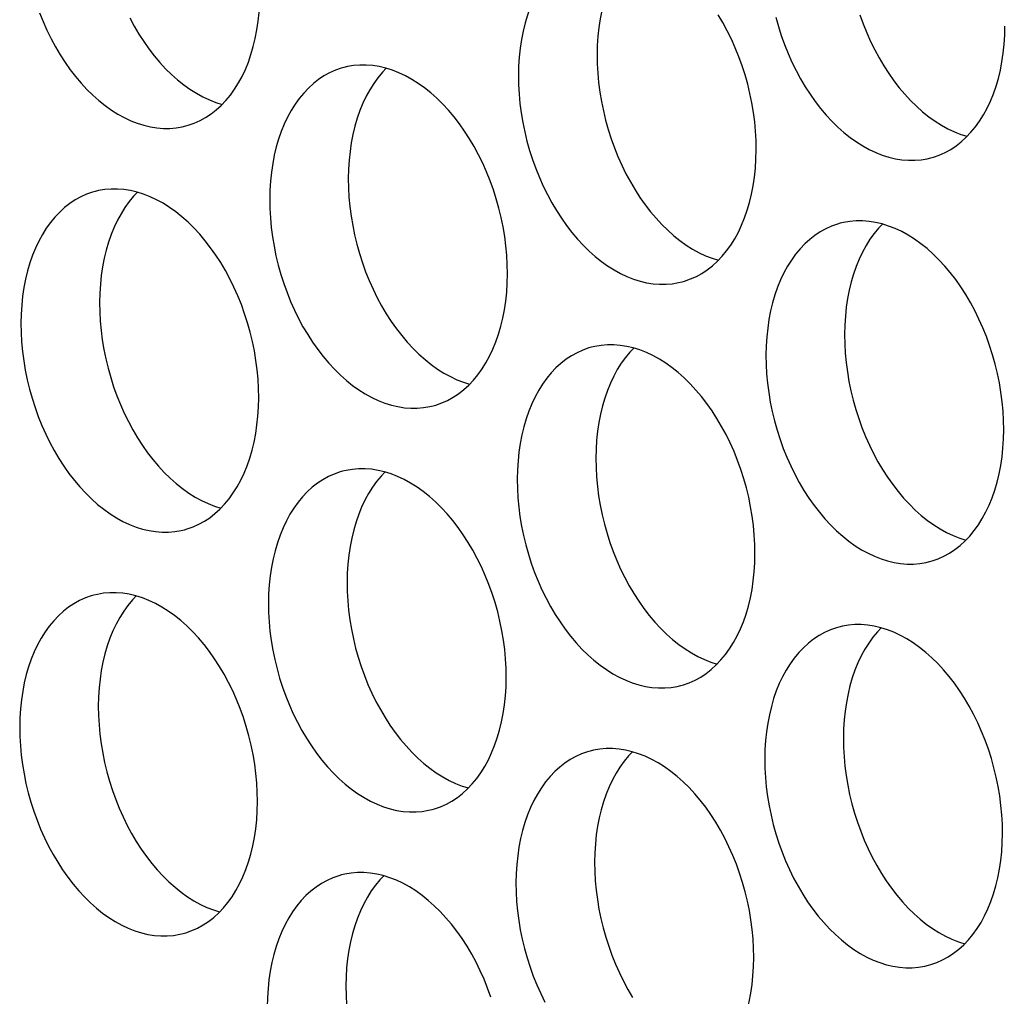
# Model space of a CAD drawing. Extents: x -33.9 to 51.1, y -25 to 40.3.
# Drawn here: x 39 to 39.4, y 24.6 to 25.1 of the extents above; entities that cross this region are included whole.
import ezdxf

# ---------------------------------------------------------------- set-up
doc = ezdxf.new("R2010")
doc.units = 0
doc.header["$LTSCALE"] = 0.605
doc.header["$MEASUREMENT"] = 0
doc.layers.add('02___PRT_ALL_AXES', color=7, linetype='CONTINUOUS')

msp = doc.modelspace()

# ---------------------------------------------------------------- linework, layer by layer
at = {"layer": '02___PRT_ALL_AXES', "color": 7}
for points in [[(39.26553, 25.0861), (39.26437, 25.08578), (39.26173, 25.08485), (39.25915, 25.08369), (39.25666, 25.08232), (39.25425, 25.08073), (39.25193, 25.07892), (39.24972, 25.07692), (39.24762, 25.0747), (39.24563, 25.07229), (39.24377, 25.0697), (39.24203, 25.06693), (39.24042, 25.06398), (39.23895, 25.06088), (39.23762, 25.05762), (39.23643, 25.05421), (39.23539, 25.05069), (39.23451, 25.04703), (39.23378, 25.04326), (39.23321, 25.0394), (39.2328, 25.03547), (39.23254, 25.03145), (39.23245, 25.02734)], [(39.28439, 25.08576), (39.28269, 25.08397), (39.2807, 25.08156), (39.27883, 25.07897), (39.27709, 25.0762), (39.27548, 25.07325), (39.27401, 25.07015), (39.27268, 25.06689), (39.27149, 25.06348), (39.27046, 25.05995), (39.26958, 25.0563), (39.26884, 25.05253), (39.26827, 25.04867), (39.26786, 25.04473), (39.26761, 25.04071), (39.26751, 25.0366)], [(39.0841, 25.00476), (39.08525, 25.00509), (39.08789, 25.00601), (39.09048, 25.00717), (39.09297, 25.00854), (39.09537, 25.01013), (39.09769, 25.01194), (39.0999, 25.01395), (39.102, 25.01616), (39.10399, 25.01857), (39.10586, 25.02116), (39.1076, 25.02393), (39.10921, 25.02688), (39.11068, 25.02999), (39.11201, 25.03324), (39.11319, 25.03665), (39.11423, 25.04018), (39.11511, 25.04383), (39.11584, 25.0476), (39.11642, 25.05146), (39.11683, 25.0554), (39.11708, 25.05942), (39.11718, 25.06353)], [(39.01888, 25.05524), (39.02047, 25.05129), (39.02219, 25.04743), (39.02404, 25.04367), (39.02601, 25.04002), (39.02809, 25.03649), (39.03029, 25.0331), (39.03259, 25.02984), (39.03498, 25.02675), (39.03746, 25.02381), (39.04003, 25.02104), (39.04266, 25.01846), (39.04536, 25.01606), (39.04813, 25.01385), (39.05093, 25.01185), (39.05378, 25.01006), (39.05666, 25.00848), (39.05956, 25.00711), (39.06247, 25.00597), (39.0654, 25.00505), (39.06832, 25.00436), (39.07122, 25.00391), (39.07411, 25.00368), (39.07696, 25.00368), (39.07977, 25.00392), (39.08254, 25.00439), (39.0841, 25.00476)], [(39.0591, 25.05294), (39.06107, 25.04928), (39.06316, 25.04576), (39.06535, 25.04237), (39.06765, 25.03911), (39.07004, 25.03601), (39.07252, 25.03308), (39.07509, 25.03031), (39.07773, 25.02772), (39.08042, 25.02533), (39.08319, 25.02312), (39.08599, 25.02112), (39.08884, 25.01933), (39.09172, 25.01774), (39.09462, 25.01638), (39.09754, 25.01524), (39.1003, 25.01437)], [(39.33847, 24.99405), (39.3384, 24.99821), (39.33817, 25.00238), (39.33778, 25.00657), (39.33724, 25.01078), (39.33653, 25.01501), (39.33567, 25.0192), (39.33466, 25.02338), (39.3335, 25.02752), (39.33219, 25.0316), (39.33074, 25.03562), (39.32915, 25.03958), (39.32743, 25.04343), (39.32559, 25.04719), (39.32361, 25.05085), (39.32153, 25.05437)], [(39.34718, 25.05328), (39.34835, 25.04913), (39.34965, 25.04505), (39.3511, 25.04103), (39.35269, 25.03708), (39.35441, 25.03322), (39.35625, 25.02946), (39.35823, 25.02581), (39.36031, 25.02228), (39.3625, 25.01889), (39.36481, 25.01563), (39.3672, 25.01254), (39.36968, 25.0096), (39.37224, 25.00683), (39.37488, 25.00425), (39.37758, 25.00185), (39.38034, 24.99964), (39.38315, 24.99764), (39.38599, 24.99585), (39.38888, 24.99427), (39.39178, 24.9929), (39.39469, 24.99176), (39.39762, 24.99084), (39.40053, 24.99015), (39.40343, 24.9897), (39.40632, 24.98947), (39.40917, 24.98947), (39.41198, 24.98971), (39.41476, 24.99018), (39.41631, 24.99055)], [(39.38471, 25.05432), (39.38616, 25.0503), (39.38775, 25.04634), (39.38947, 25.04249), (39.39132, 25.03873), (39.39329, 25.03507), (39.39537, 25.03155), (39.39757, 25.02816), (39.39987, 25.0249), (39.40226, 25.0218), (39.40474, 25.01887), (39.40731, 25.0161), (39.40994, 25.01352), (39.41264, 25.01112), (39.41541, 25.00891), (39.41821, 25.00691), (39.42106, 25.00512), (39.42394, 25.00353), (39.42684, 25.00217), (39.42975, 25.00103), (39.43252, 25.00016)], [(39.41631, 24.99055), (39.41747, 24.99088), (39.42011, 24.9918), (39.42269, 24.99296), (39.42518, 24.99433), (39.42759, 24.99592), (39.42991, 24.99773), (39.43212, 24.99974), (39.43422, 25.00195), (39.43621, 25.00436), (39.43807, 25.00695), (39.43981, 25.00972), (39.44142, 25.01267), (39.44289, 25.01578), (39.44422, 25.01903), (39.44541, 25.02244), (39.44645, 25.02597), (39.44733, 25.02962), (39.44806, 25.03339), (39.44863, 25.03725), (39.44904, 25.04119), (39.4493, 25.04521), (39.44939, 25.04932)], [(39.26751, 25.0366), (39.26758, 25.03244), (39.26781, 25.02827), (39.2682, 25.02408), (39.26875, 25.01987), (39.26945, 25.01565), (39.27031, 25.01145), (39.27132, 25.00728), (39.27249, 25.00313), (39.27379, 24.99905), (39.27524, 24.99503), (39.27683, 24.99108), (39.27855, 24.98722), (39.2804, 24.98346), (39.28237, 24.97981), (39.28445, 24.97628), (39.28664, 24.97289), (39.28895, 24.96963), (39.29134, 24.96654), (39.29382, 24.9636), (39.29639, 24.96083), (39.29902, 24.95825), (39.30172, 24.95585), (39.30448, 24.95364), (39.30729, 24.95164), (39.31013, 24.94985), (39.31302, 24.94827), (39.31592, 24.9469), (39.31883, 24.94576), (39.3216, 24.94489)], [(39.1546, 25.03084), (39.15345, 25.03051), (39.15081, 25.02958), (39.14823, 25.02843), (39.14573, 25.02706), (39.14333, 25.02547), (39.14101, 25.02366), (39.1388, 25.02165), (39.1367, 25.01944), (39.13471, 25.01703), (39.13284, 25.01443), (39.13111, 25.01166), (39.12949, 25.00871), (39.12802, 25.00561), (39.1267, 25.00236), (39.12551, 24.99895), (39.12447, 24.99542), (39.12359, 24.99177), (39.12286, 24.988), (39.12229, 24.98414), (39.12188, 24.9802), (39.12162, 24.97618), (39.12153, 24.97207)], [(39.22755, 24.93878), (39.22748, 24.94294), (39.22725, 24.94712), (39.22686, 24.9513), (39.22631, 24.95552), (39.22561, 24.95974), (39.22475, 24.96394), (39.22374, 24.96811), (39.22257, 24.97225), (39.22127, 24.97634), (39.21982, 24.98036), (39.21823, 24.98431), (39.21651, 24.98817), (39.21466, 24.99192), (39.21269, 24.99558), (39.21061, 24.9991), (39.20842, 25.0025), (39.20611, 25.00575), (39.20372, 25.00885), (39.20124, 25.01178), (39.19867, 25.01455), (39.19604, 25.01714), (39.19334, 25.01953), (39.19058, 25.02174), (39.18777, 25.02374), (39.18493, 25.02554), (39.18204, 25.02712), (39.17914, 25.02849), (39.17623, 25.02963), (39.1733, 25.03054), (39.17039, 25.03123), (39.16749, 25.03169), (39.1646, 25.03192), (39.16175, 25.03192), (39.15893, 25.03168), (39.15616, 25.03121), (39.1546, 25.03084)], [(39.17346, 25.03049), (39.17177, 25.0287), (39.16977, 25.02629), (39.16791, 25.0237), (39.16617, 25.02093), (39.16456, 25.01798), (39.16309, 25.01488), (39.16176, 25.01162), (39.16057, 25.00821), (39.15954, 25.00469), (39.15865, 25.00103), (39.15792, 24.99726), (39.15735, 24.9934), (39.15694, 24.98947), (39.15669, 24.98545), (39.15659, 24.98134)], [(39.23245, 25.02734), (39.23252, 25.02318), (39.23275, 25.019), (39.23313, 25.01482), (39.23368, 25.01061), (39.23439, 25.00638), (39.23525, 25.00218), (39.23626, 24.99801), (39.23742, 24.99387), (39.23873, 24.98978), (39.24018, 24.98576), (39.24177, 24.98181), (39.24349, 24.97795), (39.24533, 24.9742), (39.24731, 24.97054), (39.24939, 24.96702), (39.25158, 24.96362), (39.25388, 24.96037), (39.25627, 24.95727), (39.25875, 24.95434), (39.26132, 24.95157), (39.26396, 24.94898), (39.26666, 24.94659), (39.26942, 24.94438), (39.27222, 24.94238), (39.27507, 24.94058), (39.27796, 24.939), (39.28085, 24.93763), (39.28377, 24.93649), (39.28669, 24.93558), (39.28961, 24.93489), (39.29251, 24.93443), (39.2954, 24.9342), (39.29825, 24.93421), (39.30106, 24.93444), (39.30384, 24.93491), (39.30539, 24.93528)], [(39.30539, 24.93528), (39.30654, 24.93561), (39.30919, 24.93654), (39.31177, 24.93769), (39.31426, 24.93906), (39.31667, 24.94065), (39.31899, 24.94246), (39.32119, 24.94447), (39.32329, 24.94668), (39.32529, 24.94909), (39.32715, 24.95169), (39.32889, 24.95446), (39.3305, 24.95741), (39.33197, 24.96051), (39.3333, 24.96376), (39.33449, 24.96717), (39.33552, 24.9707), (39.33641, 24.97435), (39.33714, 24.97812), (39.33771, 24.98198), (39.33812, 24.98592), (39.33837, 24.98994), (39.33847, 24.99405)], [(39.15659, 24.98134), (39.15666, 24.97718), (39.15689, 24.973), (39.15728, 24.96882), (39.15782, 24.96461), (39.15853, 24.96038), (39.15939, 24.95618), (39.1604, 24.95201), (39.16156, 24.94787), (39.16287, 24.94378), (39.16432, 24.93976), (39.16591, 24.93581), (39.16763, 24.93195), (39.16947, 24.9282), (39.17145, 24.92454), (39.17353, 24.92102), (39.17572, 24.91762), (39.17802, 24.91437), (39.18042, 24.91127), (39.1829, 24.90834), (39.18546, 24.90557), (39.1881, 24.90298), (39.1908, 24.90059), (39.19356, 24.89838), (39.19637, 24.89638), (39.19921, 24.89458), (39.2021, 24.893), (39.205, 24.89163), (39.20791, 24.89049), (39.21067, 24.88963)], [(39.04368, 24.97557), (39.04253, 24.97524), (39.03989, 24.97432), (39.03731, 24.97316), (39.03481, 24.97179), (39.03241, 24.9702), (39.03009, 24.96839), (39.02788, 24.96638), (39.02578, 24.96417), (39.02379, 24.96176), (39.02192, 24.95917), (39.02018, 24.9564), (39.01857, 24.95345), (39.0171, 24.95034), (39.01577, 24.94709), (39.01459, 24.94368), (39.01355, 24.94015), (39.01267, 24.9365), (39.01194, 24.93273), (39.01137, 24.92887), (39.01095, 24.92493), (39.0107, 24.92091), (39.0106, 24.9168)], [(39.11663, 24.88352), (39.11656, 24.88768), (39.11633, 24.89185), (39.11594, 24.89604), (39.11539, 24.90025), (39.11469, 24.90447), (39.11383, 24.90867), (39.11282, 24.91284), (39.11165, 24.91699), (39.11035, 24.92107), (39.1089, 24.92509), (39.10731, 24.92904), (39.10559, 24.9329), (39.10374, 24.93666), (39.10177, 24.94031), (39.09969, 24.94384), (39.09749, 24.94723), (39.09519, 24.95049), (39.0928, 24.95358), (39.09032, 24.95652), (39.08775, 24.95929), (39.08512, 24.96187), (39.08242, 24.96427), (39.07965, 24.96648), (39.07685, 24.96848), (39.074, 24.97027), (39.07112, 24.97185), (39.06822, 24.97322), (39.06531, 24.97436), (39.06238, 24.97528), (39.05947, 24.97597), (39.05656, 24.97642), (39.05367, 24.97665), (39.05082, 24.97665), (39.04801, 24.97641), (39.04524, 24.97594), (39.04368, 24.97557)], [(39.06254, 24.97523), (39.06084, 24.97344), (39.05885, 24.97103), (39.05699, 24.96843), (39.05525, 24.96566), (39.05364, 24.96271), (39.05217, 24.95961), (39.05084, 24.95636), (39.04965, 24.95295), (39.04861, 24.94942), (39.04773, 24.94577), (39.047, 24.942), (39.04643, 24.93814), (39.04602, 24.9342), (39.04576, 24.93018), (39.04567, 24.92607)], [(39.12153, 24.97207), (39.1216, 24.96791), (39.12182, 24.96374), (39.12221, 24.95955), (39.12276, 24.95534), (39.12347, 24.95111), (39.12432, 24.94692), (39.12534, 24.94274), (39.1265, 24.9386), (39.12781, 24.93452), (39.12926, 24.9305), (39.13085, 24.92654), (39.13256, 24.92269), (39.13441, 24.91893), (39.13638, 24.91527), (39.13847, 24.91175), (39.14066, 24.90836), (39.14296, 24.9051), (39.14535, 24.902), (39.14783, 24.89907), (39.1504, 24.8963), (39.15303, 24.89371), (39.15573, 24.89132), (39.1585, 24.88911), (39.1613, 24.88711), (39.16415, 24.88532), (39.16703, 24.88373), (39.16993, 24.88237), (39.17285, 24.88123), (39.17577, 24.88031), (39.17869, 24.87962), (39.18159, 24.87916), (39.18448, 24.87893), (39.18733, 24.87894), (39.19014, 24.87918), (39.19291, 24.87965), (39.19447, 24.88002)], [(39.3759, 24.96136), (39.37475, 24.96103), (39.3721, 24.96011), (39.36952, 24.95895), (39.36703, 24.95758), (39.36462, 24.95599), (39.36231, 24.95418), (39.3601, 24.95217), (39.358, 24.94996), (39.356, 24.94755), (39.35414, 24.94496), (39.3524, 24.94219), (39.35079, 24.93924), (39.34932, 24.93613), (39.34799, 24.93288), (39.3468, 24.92947), (39.34577, 24.92594), (39.34488, 24.92229), (39.34415, 24.91852), (39.34358, 24.91466), (39.34317, 24.91072), (39.34292, 24.9067), (39.34282, 24.90259)], [(39.44884, 24.86931), (39.44877, 24.87347), (39.44854, 24.87764), (39.44816, 24.88183), (39.44761, 24.88604), (39.4469, 24.89026), (39.44604, 24.89446), (39.44503, 24.89863), (39.44387, 24.90278), (39.44256, 24.90686), (39.44111, 24.91088), (39.43952, 24.91483), (39.4378, 24.91869), (39.43596, 24.92245), (39.43399, 24.9261), (39.4319, 24.92963), (39.42971, 24.93302), (39.42741, 24.93628), (39.42502, 24.93937), (39.42254, 24.94231), (39.41997, 24.94508), (39.41733, 24.94766), (39.41464, 24.95006), (39.41187, 24.95227), (39.40907, 24.95427), (39.40622, 24.95606), (39.40334, 24.95764), (39.40044, 24.95901), (39.39752, 24.96015), (39.3946, 24.96107), (39.39168, 24.96176), (39.38878, 24.96221), (39.38589, 24.96244), (39.38304, 24.96244), (39.38023, 24.9622), (39.37745, 24.96173), (39.3759, 24.96136)], [(39.39476, 24.96102), (39.39306, 24.95923), (39.39107, 24.95682), (39.3892, 24.95422), (39.38746, 24.95145), (39.38585, 24.9485), (39.38438, 24.9454), (39.38305, 24.94215), (39.38187, 24.93874), (39.38083, 24.93521), (39.37995, 24.93156), (39.37922, 24.92779), (39.37864, 24.92393), (39.37823, 24.91999), (39.37798, 24.91597), (39.37788, 24.91186)], [(39.19447, 24.88002), (39.19562, 24.88034), (39.19827, 24.88127), (39.20085, 24.88243), (39.20334, 24.8838), (39.20575, 24.88539), (39.20806, 24.8872), (39.21027, 24.8892), (39.21237, 24.89142), (39.21436, 24.89383), (39.21623, 24.89642), (39.21797, 24.89919), (39.21958, 24.90214), (39.22105, 24.90524), (39.22238, 24.9085), (39.22357, 24.91191), (39.2246, 24.91543), (39.22548, 24.91909), (39.22622, 24.92286), (39.22679, 24.92672), (39.2272, 24.93065), (39.22745, 24.93467), (39.22755, 24.93878)], [(39.04567, 24.92607), (39.04574, 24.92191), (39.04597, 24.91774), (39.04635, 24.91355), (39.0469, 24.90934), (39.04761, 24.90511), (39.04847, 24.90092), (39.04948, 24.89674), (39.05064, 24.8926), (39.05195, 24.88852), (39.0534, 24.8845), (39.05499, 24.88054), (39.05671, 24.87669), (39.05855, 24.87293), (39.06053, 24.86927), (39.06261, 24.86575), (39.0648, 24.86236), (39.0671, 24.8591), (39.06949, 24.856), (39.07197, 24.85307), (39.07454, 24.8503), (39.07718, 24.84771), (39.07988, 24.84532), (39.08264, 24.84311), (39.08544, 24.84111), (39.08829, 24.83932), (39.09117, 24.83773), (39.09407, 24.83637), (39.09699, 24.83523), (39.09975, 24.83436)], [(39.0106, 24.9168), (39.01067, 24.91264), (39.0109, 24.90847), (39.01129, 24.90428), (39.01184, 24.90007), (39.01254, 24.89585), (39.0134, 24.89165), (39.01442, 24.88748), (39.01558, 24.88333), (39.01689, 24.87925), (39.01833, 24.87523), (39.01992, 24.87128), (39.02164, 24.86742), (39.02349, 24.86366), (39.02546, 24.86001), (39.02754, 24.85648), (39.02974, 24.85309), (39.03204, 24.84983), (39.03443, 24.84674), (39.03691, 24.8438), (39.03948, 24.84103), (39.04211, 24.83845), (39.04481, 24.83605), (39.04758, 24.83384), (39.05038, 24.83184), (39.05323, 24.83005), (39.05611, 24.82846), (39.05901, 24.8271), (39.06192, 24.82596), (39.06485, 24.82504), (39.06777, 24.82435), (39.07067, 24.82389), (39.07356, 24.82367), (39.07641, 24.82367), (39.07922, 24.82391), (39.08199, 24.82438), (39.08355, 24.82475)], [(39.37788, 24.91186), (39.37795, 24.9077), (39.37818, 24.90353), (39.37857, 24.89934), (39.37912, 24.89513), (39.37982, 24.8909), (39.38068, 24.88671), (39.38169, 24.88253), (39.38286, 24.87839), (39.38416, 24.87431), (39.38561, 24.87029), (39.3872, 24.86633), (39.38892, 24.86248), (39.39077, 24.85872), (39.39274, 24.85506), (39.39482, 24.85154), (39.39702, 24.84815), (39.39932, 24.84489), (39.40171, 24.84179), (39.40419, 24.83886), (39.40676, 24.83609), (39.40939, 24.8335), (39.41209, 24.83111), (39.41486, 24.8289), (39.41766, 24.8269), (39.42051, 24.82511), (39.42339, 24.82352), (39.42629, 24.82216), (39.4292, 24.82102), (39.43197, 24.82015)], [(39.33792, 24.81404), (39.33785, 24.8182), (39.33762, 24.82237), (39.33723, 24.82656), (39.33669, 24.83077), (39.33598, 24.835), (39.33512, 24.83919), (39.33411, 24.84336), (39.33295, 24.84751), (39.33164, 24.85159), (39.33019, 24.85561), (39.3286, 24.85957), (39.32688, 24.86342), (39.32504, 24.86718), (39.32306, 24.87084), (39.32098, 24.87436), (39.31879, 24.87775), (39.31649, 24.88101), (39.31409, 24.88411), (39.31161, 24.88704), (39.30905, 24.88981), (39.30641, 24.8924), (39.30371, 24.89479), (39.30095, 24.897), (39.29814, 24.899), (39.2953, 24.90079), (39.29241, 24.90238), (39.28951, 24.90374), (39.2866, 24.90488), (39.28367, 24.9058), (39.28076, 24.90649), (39.27786, 24.90695), (39.27497, 24.90718), (39.27212, 24.90717), (39.26931, 24.90693), (39.26653, 24.90646), (39.26498, 24.90609)], [(39.26498, 24.90609), (39.26382, 24.90577), (39.26118, 24.90484), (39.2586, 24.90368), (39.25611, 24.90231), (39.2537, 24.90072), (39.25138, 24.89891), (39.24917, 24.89691), (39.24707, 24.89469), (39.24508, 24.89228), (39.24322, 24.88969), (39.24148, 24.88692), (39.23987, 24.88397), (39.2384, 24.88087), (39.23707, 24.87761), (39.23588, 24.8742), (39.23485, 24.87068), (39.23396, 24.86702), (39.23323, 24.86325), (39.23266, 24.85939), (39.23225, 24.85546), (39.23199, 24.85144), (39.2319, 24.84733)], [(39.28384, 24.90575), (39.28214, 24.90396), (39.28015, 24.90155), (39.27828, 24.89896), (39.27654, 24.89619), (39.27493, 24.89324), (39.27346, 24.89013), (39.27213, 24.88688), (39.27094, 24.88347), (39.26991, 24.87994), (39.26903, 24.87629), (39.2683, 24.87252), (39.26772, 24.86866), (39.26731, 24.86472), (39.26706, 24.8607), (39.26696, 24.85659)], [(39.34282, 24.90259), (39.34289, 24.89843), (39.34312, 24.89426), (39.34351, 24.89007), (39.34405, 24.88586), (39.34476, 24.88164), (39.34562, 24.87744), (39.34663, 24.87327), (39.3478, 24.86912), (39.3491, 24.86504), (39.35055, 24.86102), (39.35214, 24.85707), (39.35386, 24.85321), (39.3557, 24.84945), (39.35768, 24.8458), (39.35976, 24.84227), (39.36195, 24.83888), (39.36426, 24.83562), (39.36665, 24.83253), (39.36913, 24.82959), (39.37169, 24.82682), (39.37433, 24.82424), (39.37703, 24.82184), (39.37979, 24.81963), (39.3826, 24.81763), (39.38544, 24.81584), (39.38833, 24.81426), (39.39123, 24.81289), (39.39414, 24.81175), (39.39707, 24.81083), (39.39998, 24.81014), (39.40288, 24.80968), (39.40577, 24.80946), (39.40862, 24.80946), (39.41144, 24.8097), (39.41421, 24.81017), (39.41576, 24.81054)], [(39.08355, 24.82475), (39.0847, 24.82508), (39.08735, 24.826), (39.08993, 24.82716), (39.09242, 24.82853), (39.09482, 24.83012), (39.09714, 24.83193), (39.09935, 24.83394), (39.10145, 24.83615), (39.10344, 24.83856), (39.10531, 24.84115), (39.10705, 24.84392), (39.10866, 24.84687), (39.11013, 24.84998), (39.11146, 24.85323), (39.11264, 24.85664), (39.11368, 24.86017), (39.11456, 24.86382), (39.11529, 24.86759), (39.11587, 24.87145), (39.11628, 24.87539), (39.11653, 24.87941), (39.11663, 24.88352)], [(39.41576, 24.81054), (39.41692, 24.81087), (39.41956, 24.81179), (39.42214, 24.81295), (39.42463, 24.81432), (39.42704, 24.81591), (39.42936, 24.81772), (39.43157, 24.81973), (39.43367, 24.82194), (39.43566, 24.82435), (39.43752, 24.82694), (39.43926, 24.82971), (39.44087, 24.83266), (39.44234, 24.83577), (39.44367, 24.83902), (39.44486, 24.84243), (39.4459, 24.84596), (39.44678, 24.84961), (39.44751, 24.85338), (39.44808, 24.85724), (39.44849, 24.86118), (39.44875, 24.8652), (39.44884, 24.86931)], [(39.26696, 24.85659), (39.26703, 24.85243), (39.26726, 24.84826), (39.26765, 24.84407), (39.2682, 24.83986), (39.2689, 24.83564), (39.26976, 24.83144), (39.27077, 24.82727), (39.27194, 24.82312), (39.27324, 24.81904), (39.27469, 24.81502), (39.27628, 24.81107), (39.278, 24.80721), (39.27985, 24.80345), (39.28182, 24.7998), (39.2839, 24.79627), (39.28609, 24.79288), (39.2884, 24.78962), (39.29079, 24.78653), (39.29327, 24.78359), (39.29584, 24.78082), (39.29847, 24.77824), (39.30117, 24.77584), (39.30393, 24.77363), (39.30674, 24.77163), (39.30958, 24.76984), (39.31247, 24.76826), (39.31537, 24.76689), (39.31828, 24.76575), (39.32105, 24.76488)], [(39.15405, 24.85083), (39.1529, 24.8505), (39.15026, 24.84957), (39.14768, 24.84842), (39.14518, 24.84705), (39.14278, 24.84545), (39.14046, 24.84365), (39.13825, 24.84164), (39.13615, 24.83943), (39.13416, 24.83702), (39.13229, 24.83442), (39.13056, 24.83165), (39.12895, 24.8287), (39.12747, 24.8256), (39.12615, 24.82235), (39.12496, 24.81894), (39.12392, 24.81541), (39.12304, 24.81176), (39.12231, 24.80799), (39.12174, 24.80413), (39.12133, 24.80019), (39.12107, 24.79617), (39.12098, 24.79206)], [(39.227, 24.75877), (39.22693, 24.76293), (39.2267, 24.76711), (39.22631, 24.77129), (39.22577, 24.7755), (39.22506, 24.77973), (39.2242, 24.78393), (39.22319, 24.7881), (39.22202, 24.79224), (39.22072, 24.79633), (39.21927, 24.80035), (39.21768, 24.8043), (39.21596, 24.80816), (39.21411, 24.81191), (39.21214, 24.81557), (39.21006, 24.81909), (39.20787, 24.82249), (39.20556, 24.82574), (39.20317, 24.82884), (39.20069, 24.83177), (39.19812, 24.83454), (39.19549, 24.83713), (39.19279, 24.83952), (39.19003, 24.84173), (39.18722, 24.84373), (39.18438, 24.84553), (39.18149, 24.84711), (39.17859, 24.84848), (39.17568, 24.84962), (39.17275, 24.85053), (39.16984, 24.85122), (39.16694, 24.85168), (39.16405, 24.85191), (39.1612, 24.8519), (39.15838, 24.85167), (39.15561, 24.8512), (39.15405, 24.85083)], [(39.17292, 24.85048), (39.17122, 24.84869), (39.16922, 24.84628), (39.16736, 24.84369), (39.16562, 24.84092), (39.16401, 24.83797), (39.16254, 24.83487), (39.16121, 24.83161), (39.16002, 24.8282), (39.15899, 24.82468), (39.1581, 24.82102), (39.15737, 24.81725), (39.1568, 24.81339), (39.15639, 24.80946), (39.15614, 24.80544), (39.15604, 24.80133)], [(39.2319, 24.84733), (39.23197, 24.84317), (39.2322, 24.83899), (39.23258, 24.83481), (39.23313, 24.83059), (39.23384, 24.82637), (39.2347, 24.82217), (39.23571, 24.818), (39.23687, 24.81386), (39.23818, 24.80977), (39.23963, 24.80575), (39.24122, 24.8018), (39.24294, 24.79794), (39.24478, 24.79419), (39.24676, 24.79053), (39.24884, 24.78701), (39.25103, 24.78361), (39.25333, 24.78036), (39.25572, 24.77726), (39.2582, 24.77433), (39.26077, 24.77156), (39.26341, 24.76897), (39.26611, 24.76658), (39.26887, 24.76437), (39.27168, 24.76237), (39.27452, 24.76057), (39.27741, 24.75899), (39.2803, 24.75762), (39.28322, 24.75648), (39.28615, 24.75556), (39.28906, 24.75488), (39.29196, 24.75442), (39.29485, 24.75419), (39.2977, 24.75419), (39.30051, 24.75443), (39.30329, 24.7549), (39.30484, 24.75527)], [(39.30484, 24.75527), (39.30599, 24.7556), (39.30864, 24.75653), (39.31122, 24.75768), (39.31371, 24.75905), (39.31612, 24.76064), (39.31844, 24.76245), (39.32064, 24.76446), (39.32275, 24.76667), (39.32474, 24.76908), (39.3266, 24.77167), (39.32834, 24.77445), (39.32995, 24.7774), (39.33142, 24.7805), (39.33275, 24.78375), (39.33394, 24.78716), (39.33497, 24.79069), (39.33586, 24.79434), (39.33659, 24.79811), (39.33716, 24.80197), (39.33757, 24.80591), (39.33783, 24.80993), (39.33792, 24.81404)], [(39.15604, 24.80133), (39.15611, 24.79717), (39.15634, 24.79299), (39.15673, 24.78881), (39.15727, 24.78459), (39.15798, 24.78037), (39.15884, 24.77617), (39.15985, 24.772), (39.16101, 24.76786), (39.16232, 24.76377), (39.16377, 24.75975), (39.16536, 24.7558), (39.16708, 24.75194), (39.16892, 24.74819), (39.1709, 24.74453), (39.17298, 24.74101), (39.17517, 24.73761), (39.17748, 24.73436), (39.17987, 24.73126), (39.18235, 24.72833), (39.18491, 24.72556), (39.18755, 24.72297), (39.19025, 24.72058), (39.19301, 24.71837), (39.19582, 24.71637), (39.19866, 24.71457), (39.20155, 24.71299), (39.20445, 24.71162), (39.20736, 24.71048), (39.21012, 24.70962)], [(39.04313, 24.79556), (39.04198, 24.79523), (39.03934, 24.79431), (39.03676, 24.79315), (39.03426, 24.79178), (39.03186, 24.79019), (39.02954, 24.78838), (39.02733, 24.78637), (39.02523, 24.78416), (39.02324, 24.78175), (39.02137, 24.77916), (39.01963, 24.77639), (39.01802, 24.77344), (39.01655, 24.77033), (39.01522, 24.76708), (39.01404, 24.76367), (39.013, 24.76014), (39.01212, 24.75649), (39.01139, 24.75272), (39.01082, 24.74886), (39.0104, 24.74492), (39.01015, 24.7409), (39.01006, 24.73679)], [(39.11608, 24.70351), (39.11601, 24.70767), (39.11578, 24.71184), (39.11539, 24.71603), (39.11484, 24.72024), (39.11414, 24.72446), (39.11328, 24.72866), (39.11227, 24.73283), (39.1111, 24.73698), (39.1098, 24.74106), (39.10835, 24.74508), (39.10676, 24.74903), (39.10504, 24.75289), (39.10319, 24.75665), (39.10122, 24.7603), (39.09914, 24.76383), (39.09694, 24.76722), (39.09464, 24.77048), (39.09225, 24.77357), (39.08977, 24.77651), (39.0872, 24.77928), (39.08457, 24.78186), (39.08187, 24.78426), (39.0791, 24.78647), (39.0763, 24.78847), (39.07346, 24.79026), (39.07057, 24.79184), (39.06767, 24.79321), (39.06476, 24.79435), (39.06183, 24.79527), (39.05892, 24.79596), (39.05601, 24.79641), (39.05312, 24.79664), (39.05027, 24.79664), (39.04746, 24.7964), (39.04469, 24.79593), (39.04313, 24.79556)], [(39.06199, 24.79522), (39.06029, 24.79343), (39.0583, 24.79102), (39.05644, 24.78842), (39.0547, 24.78565), (39.05309, 24.7827), (39.05162, 24.7796), (39.05029, 24.77635), (39.0491, 24.77294), (39.04806, 24.76941), (39.04718, 24.76576), (39.04645, 24.76199), (39.04588, 24.75813), (39.04547, 24.75419), (39.04521, 24.75017), (39.04512, 24.74606)], [(39.12098, 24.79206), (39.12105, 24.7879), (39.12128, 24.78373), (39.12166, 24.77954), (39.12221, 24.77533), (39.12292, 24.7711), (39.12378, 24.76691), (39.12479, 24.76273), (39.12595, 24.75859), (39.12726, 24.75451), (39.12871, 24.75049), (39.1303, 24.74653), (39.13201, 24.74268), (39.13386, 24.73892), (39.13583, 24.73526), (39.13792, 24.73174), (39.14011, 24.72835), (39.14241, 24.72509), (39.1448, 24.72199), (39.14728, 24.71906), (39.14985, 24.71629), (39.15248, 24.7137), (39.15518, 24.71131), (39.15795, 24.7091), (39.16075, 24.7071), (39.1636, 24.70531), (39.16648, 24.70372), (39.16938, 24.70236), (39.1723, 24.70122), (39.17522, 24.7003), (39.17814, 24.69961), (39.18104, 24.69915), (39.18393, 24.69892), (39.18678, 24.69893), (39.18959, 24.69917), (39.19236, 24.69964), (39.19392, 24.70001)], [(39.37535, 24.78135), (39.3742, 24.78102), (39.37155, 24.7801), (39.36897, 24.77894), (39.36648, 24.77757), (39.36407, 24.77598), (39.36176, 24.77417), (39.35955, 24.77216), (39.35745, 24.76995), (39.35545, 24.76754), (39.35359, 24.76495), (39.35185, 24.76218), (39.35024, 24.75923), (39.34877, 24.75612), (39.34744, 24.75287), (39.34625, 24.74946), (39.34522, 24.74593), (39.34433, 24.74228), (39.3436, 24.73851), (39.34303, 24.73465), (39.34262, 24.73071), (39.34237, 24.72669), (39.34227, 24.72258)], [(39.44829, 24.6893), (39.44822, 24.69346), (39.44799, 24.69763), (39.44761, 24.70182), (39.44706, 24.70603), (39.44635, 24.71025), (39.44549, 24.71445), (39.44448, 24.71862), (39.44332, 24.72277), (39.44201, 24.72685), (39.44056, 24.73087), (39.43897, 24.73482), (39.43725, 24.73868), (39.43541, 24.74244), (39.43344, 24.74609), (39.43135, 24.74962), (39.42916, 24.75301), (39.42686, 24.75627), (39.42447, 24.75936), (39.42199, 24.7623), (39.41942, 24.76507), (39.41678, 24.76765), (39.41409, 24.77005), (39.41132, 24.77226), (39.40852, 24.77426), (39.40567, 24.77605), (39.40279, 24.77763), (39.39989, 24.779), (39.39697, 24.78014), (39.39405, 24.78106), (39.39113, 24.78175), (39.38823, 24.7822), (39.38534, 24.78243), (39.38249, 24.78243), (39.37968, 24.78219), (39.37691, 24.78172), (39.37535, 24.78135)], [(39.39421, 24.78101), (39.39251, 24.77922), (39.39052, 24.77681), (39.38865, 24.77421), (39.38691, 24.77144), (39.3853, 24.76849), (39.38383, 24.76539), (39.3825, 24.76214), (39.38132, 24.75873), (39.38028, 24.7552), (39.3794, 24.75155), (39.37867, 24.74778), (39.37809, 24.74392), (39.37768, 24.73998), (39.37743, 24.73596), (39.37733, 24.73185)], [(39.19392, 24.70001), (39.19507, 24.70033), (39.19772, 24.70126), (39.2003, 24.70242), (39.20279, 24.70379), (39.2052, 24.70538), (39.20751, 24.70719), (39.20972, 24.70919), (39.21182, 24.71141), (39.21382, 24.71382), (39.21568, 24.71641), (39.21742, 24.71918), (39.21903, 24.72213), (39.2205, 24.72523), (39.22183, 24.72849), (39.22302, 24.73189), (39.22405, 24.73542), (39.22493, 24.73908), (39.22567, 24.74285), (39.22624, 24.74671), (39.22665, 24.75064), (39.2269, 24.75466), (39.227, 24.75877)], [(39.04512, 24.74606), (39.04519, 24.7419), (39.04542, 24.73773), (39.0458, 24.73354), (39.04635, 24.72933), (39.04706, 24.7251), (39.04792, 24.72091), (39.04893, 24.71673), (39.05009, 24.71259), (39.0514, 24.70851), (39.05285, 24.70449), (39.05444, 24.70053), (39.05616, 24.69668), (39.058, 24.69292), (39.05998, 24.68926), (39.06206, 24.68574), (39.06425, 24.68235), (39.06655, 24.67909), (39.06894, 24.67599), (39.07142, 24.67306), (39.07399, 24.67029), (39.07663, 24.6677), (39.07933, 24.66531), (39.08209, 24.6631), (39.08489, 24.6611), (39.08774, 24.65931), (39.09062, 24.65772), (39.09352, 24.65636), (39.09644, 24.65522), (39.0992, 24.65435)], [(39.01006, 24.73679), (39.01012, 24.73263), (39.01035, 24.72846), (39.01074, 24.72427), (39.01129, 24.72006), (39.01199, 24.71584), (39.01285, 24.71164), (39.01387, 24.70747), (39.01503, 24.70332), (39.01634, 24.69924), (39.01778, 24.69522), (39.01938, 24.69126), (39.02109, 24.68741), (39.02294, 24.68365), (39.02491, 24.68), (39.02699, 24.67647), (39.02919, 24.67308), (39.03149, 24.66982), (39.03388, 24.66673), (39.03636, 24.66379), (39.03893, 24.66102), (39.04156, 24.65844), (39.04426, 24.65604), (39.04703, 24.65383), (39.04983, 24.65183), (39.05268, 24.65004), (39.05556, 24.64845), (39.05846, 24.64709), (39.06137, 24.64595), (39.0643, 24.64503), (39.06722, 24.64434), (39.07012, 24.64388), (39.07301, 24.64366), (39.07586, 24.64366), (39.07867, 24.6439), (39.08144, 24.64437), (39.083, 24.64474)], [(39.37733, 24.73185), (39.3774, 24.72769), (39.37763, 24.72352), (39.37802, 24.71933), (39.37857, 24.71512), (39.37927, 24.71089), (39.38013, 24.7067), (39.38114, 24.70252), (39.38231, 24.69838), (39.38361, 24.6943), (39.38506, 24.69028), (39.38665, 24.68632), (39.38837, 24.68247), (39.39022, 24.67871), (39.39219, 24.67505), (39.39427, 24.67153), (39.39647, 24.66814), (39.39877, 24.66488), (39.40116, 24.66178), (39.40364, 24.65885), (39.40621, 24.65608), (39.40884, 24.65349), (39.41154, 24.6511), (39.41431, 24.64889), (39.41711, 24.64689), (39.41996, 24.6451), (39.42284, 24.64351), (39.42574, 24.64215), (39.42865, 24.64101), (39.43142, 24.64014)], [(39.33737, 24.63403), (39.3373, 24.63819), (39.33707, 24.64236), (39.33669, 24.64655), (39.33614, 24.65076), (39.33543, 24.65498), (39.33457, 24.65918), (39.33356, 24.66335), (39.3324, 24.6675), (39.33109, 24.67158), (39.32964, 24.6756), (39.32805, 24.67956), (39.32633, 24.68341), (39.32449, 24.68717), (39.32251, 24.69083), (39.32043, 24.69435), (39.31824, 24.69774), (39.31594, 24.701), (39.31354, 24.7041), (39.31106, 24.70703), (39.3085, 24.7098), (39.30586, 24.71238), (39.30316, 24.71478), (39.3004, 24.71699), (39.29759, 24.71899), (39.29475, 24.72078), (39.29186, 24.72237), (39.28896, 24.72373), (39.28605, 24.72487), (39.28312, 24.72579), (39.28021, 24.72648), (39.27731, 24.72694), (39.27442, 24.72717), (39.27157, 24.72716), (39.26876, 24.72692), (39.26598, 24.72645), (39.26443, 24.72608)], [(39.26443, 24.72608), (39.26327, 24.72576), (39.26063, 24.72483), (39.25805, 24.72367), (39.25556, 24.7223), (39.25315, 24.72071), (39.25083, 24.7189), (39.24862, 24.71689), (39.24652, 24.71468), (39.24453, 24.71227), (39.24267, 24.70968), (39.24093, 24.70691), (39.23932, 24.70396), (39.23785, 24.70086), (39.23652, 24.6976), (39.23533, 24.69419), (39.2343, 24.69067), (39.23341, 24.68701), (39.23268, 24.68324), (39.23211, 24.67938), (39.2317, 24.67545), (39.23144, 24.67142), (39.23135, 24.66732)], [(39.28329, 24.72574), (39.28159, 24.72395), (39.2796, 24.72154), (39.27773, 24.71895), (39.27599, 24.71618), (39.27438, 24.71323), (39.27291, 24.71012), (39.27158, 24.70687), (39.27039, 24.70346), (39.26936, 24.69993), (39.26848, 24.69628), (39.26775, 24.69251), (39.26717, 24.68865), (39.26676, 24.68471), (39.26651, 24.68069), (39.26641, 24.67658)], [(39.34227, 24.72258), (39.34234, 24.71842), (39.34257, 24.71425), (39.34296, 24.71006), (39.3435, 24.70585), (39.34421, 24.70163), (39.34507, 24.69743), (39.34608, 24.69326), (39.34725, 24.68911), (39.34855, 24.68503), (39.35, 24.68101), (39.35159, 24.67705), (39.35331, 24.6732), (39.35515, 24.66944), (39.35713, 24.66579), (39.35921, 24.66226), (39.3614, 24.65887), (39.36371, 24.65561), (39.3661, 24.65252), (39.36858, 24.64958), (39.37115, 24.64681), (39.37378, 24.64423), (39.37648, 24.64183), (39.37924, 24.63962), (39.38205, 24.63762), (39.38489, 24.63583), (39.38778, 24.63424), (39.39068, 24.63288), (39.39359, 24.63174), (39.39652, 24.63082), (39.39943, 24.63013), (39.40233, 24.62967), (39.40522, 24.62945), (39.40807, 24.62945), (39.41089, 24.62969), (39.41366, 24.63016), (39.41522, 24.63053)], [(39.083, 24.64474), (39.08415, 24.64507), (39.0868, 24.64599), (39.08938, 24.64715), (39.09187, 24.64852), (39.09427, 24.65011), (39.09659, 24.65192), (39.0988, 24.65393), (39.1009, 24.65614), (39.10289, 24.65855), (39.10476, 24.66114), (39.1065, 24.66391), (39.10811, 24.66686), (39.10958, 24.66996), (39.11091, 24.67322), (39.11209, 24.67663), (39.11313, 24.68016), (39.11401, 24.68381), (39.11474, 24.68758), (39.11532, 24.69144), (39.11573, 24.69538), (39.11598, 24.6994), (39.11608, 24.70351)], [(39.41522, 24.63053), (39.41637, 24.63086), (39.41901, 24.63178), (39.42159, 24.63294), (39.42408, 24.63431), (39.42649, 24.6359), (39.42881, 24.63771), (39.43102, 24.63972), (39.43312, 24.64193), (39.43511, 24.64434), (39.43697, 24.64693), (39.43871, 24.6497), (39.44032, 24.65265), (39.44179, 24.65575), (39.44312, 24.65901), (39.44431, 24.66242), (39.44535, 24.66595), (39.44623, 24.6696), (39.44696, 24.67337), (39.44753, 24.67723), (39.44794, 24.68117), (39.4482, 24.68519), (39.44829, 24.6893)], [(39.26641, 24.67658), (39.26648, 24.67242), (39.26671, 24.66825), (39.2671, 24.66406), (39.26765, 24.65985), (39.26835, 24.65563), (39.26921, 24.65143), (39.27022, 24.64726), (39.27139, 24.64311), (39.27269, 24.63903), (39.27414, 24.63501), (39.27573, 24.63105), (39.27745, 24.6272), (39.2793, 24.62344), (39.28127, 24.61979), (39.28335, 24.61626)], [(39.1535, 24.67082), (39.15235, 24.67049), (39.14971, 24.66956), (39.14713, 24.66841), (39.14463, 24.66704), (39.14223, 24.66544), (39.13991, 24.66364), (39.1377, 24.66163), (39.1356, 24.65942), (39.13361, 24.657), (39.13175, 24.65441), (39.13001, 24.65164), (39.1284, 24.64869), (39.12692, 24.64559), (39.1256, 24.64234), (39.12441, 24.63893), (39.12337, 24.6354), (39.12249, 24.63175), (39.12176, 24.62797), (39.12119, 24.62412), (39.12078, 24.62018), (39.12052, 24.61616), (39.12043, 24.61205)], [(39.22017, 24.61632), (39.21872, 24.62034), (39.21713, 24.62429), (39.21541, 24.62815), (39.21356, 24.6319), (39.21159, 24.63556), (39.20951, 24.63908), (39.20732, 24.64247), (39.20501, 24.64573), (39.20262, 24.64883), (39.20014, 24.65176), (39.19757, 24.65453), (39.19494, 24.65712), (39.19224, 24.65951), (39.18948, 24.66172), (39.18667, 24.66372), (39.18383, 24.66552), (39.18094, 24.6671), (39.17804, 24.66846), (39.17513, 24.66961), (39.1722, 24.67052), (39.16929, 24.67121), (39.16639, 24.67167), (39.1635, 24.6719), (39.16065, 24.67189), (39.15783, 24.67166), (39.15506, 24.67119), (39.1535, 24.67082)], [(39.17237, 24.67047), (39.17067, 24.66868), (39.16867, 24.66627), (39.16681, 24.66368), (39.16507, 24.66091), (39.16346, 24.65796), (39.16199, 24.65486), (39.16066, 24.6516), (39.15947, 24.64819), (39.15844, 24.64467), (39.15755, 24.64101), (39.15682, 24.63724), (39.15625, 24.63338), (39.15584, 24.62945), (39.15559, 24.62542), (39.15549, 24.62132)], [(39.23135, 24.66732), (39.23142, 24.66315), (39.23165, 24.65898), (39.23203, 24.6548), (39.23258, 24.65058), (39.23329, 24.64636), (39.23415, 24.64216), (39.23516, 24.63799), (39.23632, 24.63384), (39.23763, 24.62976), (39.23908, 24.62574), (39.24067, 24.62179), (39.24239, 24.61793), (39.24423, 24.61418)], [(39.30429, 24.57526), (39.30545, 24.57559), (39.30809, 24.57652), (39.31067, 24.57767), (39.31316, 24.57904), (39.31557, 24.58063), (39.31789, 24.58244), (39.3201, 24.58445), (39.3222, 24.58666), (39.32419, 24.58907), (39.32605, 24.59166), (39.32779, 24.59444), (39.3294, 24.59739), (39.33087, 24.60049), (39.3322, 24.60374), (39.33339, 24.60715), (39.33442, 24.61068), (39.33531, 24.61433), (39.33604, 24.6181), (39.33661, 24.62196), (39.33702, 24.6259), (39.33728, 24.62992), (39.33737, 24.63403)], [(39.15549, 24.62132), (39.15556, 24.61715), (39.15579, 24.61298)]]:
    msp.add_lwpolyline(points, dxfattribs=at)

doc.saveas('drawing.dxf')
